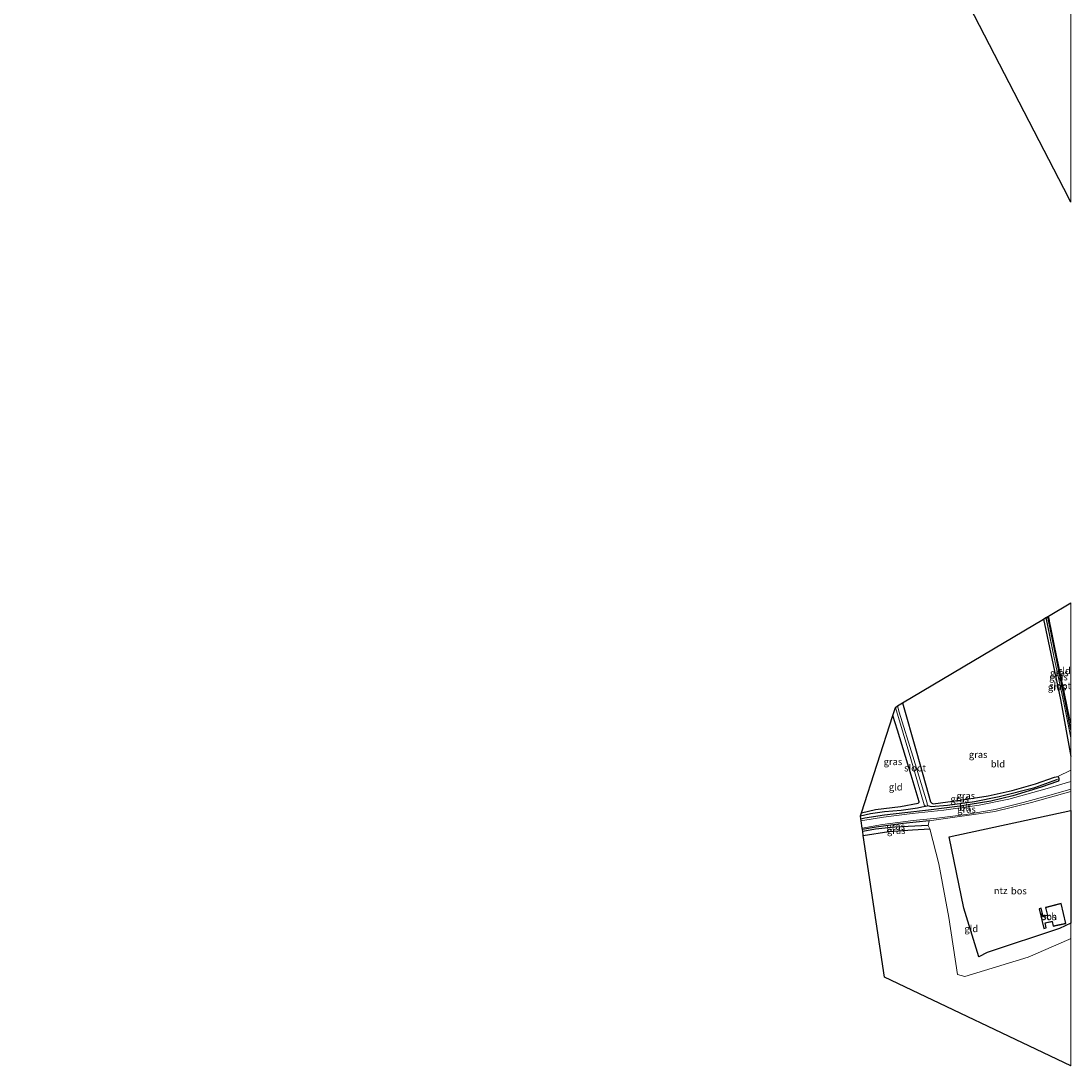
# Model space of a CAD drawing. Units: metres. Extents: x 229999 to 240004, y 476881 to 481251.
# Drawn here: x 239618 to 240000, y 480301 to 480682 of the extents above; entities that cross this region are included whole.
import ezdxf
from ezdxf.enums import TextEntityAlignment as Align

# ---------------------------------------------------------------- set-up
doc = ezdxf.new("R2010")
doc.units = ezdxf.units.M
doc.linetypes.add('IE-TERREINAFSCHEIDING', pattern=[10, 8, -2])
for name, color, linetype in [('B-ME-GR-BOS-GV-B6', 10, 'Continuous'), ('B-ME-GW-INSTEEKWATERGANG-L-B1', 10, 'Continuous'), ('B-ME-GW-WATERGANG-GREPPEL-L-B1', 10, 'Continuous'), ('B-ME-KG-KADASTRAAL-OPNAMEDTMGRENS-L-B1', 10, 'Continuous')]:
    doc.layers.add(name, color=color, linetype=linetype)
for name, color, linetype, lineweight in [('B-ME-IE-GRASLAND-GV-B6', 93, 'Continuous', 18), ('B-ME-IE-GRONDWERKLIJN-GROND_INGERICHT-GV-B6', 253, 'Continuous', 18), ('B-ME-IE-TERREINAFSCHEIDING-RASTERHEKWERK-L-B1', 8, 'IE-TERREINAFSCHEIDING', 18), ('B-ME-KG-KADASTRAAL-DAKRAND-L-B1', 13, 'Continuous', 18), ('B-ME-OG-BEBOUWING-GV-B6', 173, 'Continuous', 18), ('B-ME-OG-WATER-GV-B6', 153, 'Continuous', 18), ('B-ME-VH-VERH_SOORT-BITUMEN-GV-B6', 8, 'IE-TERREINAFSCHEIDING-NATUURLIJK-HOUTWAL', 18)]:
    doc.layers.add(name, color=color, linetype=linetype, lineweight=lineweight)
doc.styles.add('NLCS-ISO', font='NLCS-ISO.TTF')
doc.linetypes.add('IE-TERREINAFSCHEIDING-NATUURLIJK-HOUTWAL', pattern='A,7,-1.5,[67,NLCS.SHX,S=0.75,R=45,X=0,Y=0],-1.5,7,-1.5,[70,NLCS.SHX,S=0.75,R=0,X=0,Y=0],-1.5', length=20)

# ---------------------------------------------------------------- blocks, each defined once
blk = doc.blocks.new('d28dz_FeatureWriter_4_18_FMEBLOCK1')
at = {"layer": 'B-ME-GW-INSTEEKWATERGANG-L-B1'}
for points in [[(-4.97, 24.54, 10.02), (1.19, -4.79, 9.94), (4.97, -25.49, 10.07)], [(4.97, -15.76, 9.77), (3.4, -7.81, 9.79), (-3.37, 25.49, 9.9)]]:
    blk.add_polyline3d(points, dxfattribs=at)
blk = doc.blocks.new('d28dz_FeatureWriter_4_18_FMEBLOCK8')
at = {"layer": 'B-ME-KG-KADASTRAAL-OPNAMEDTMGRENS-L-B1'}
for points in [[(191.01, -18.83, 9.85), (188.46, -13.89, 9.86), (132.57, 94.38, 9.35), (132.27, 94.81, 9.25), (131.84, 95.43, 8.58), (131, 96.63, 8.58), (130.32, 97.6, 9.38), (129.81, 98.33, 9.47), (77.8, 172.62, 9.49), (77.37, 173.24, 9.42), (76.62, 174.3, 8.6), (75.93, 175.29, 8.6), (75.2, 176.33, 9.47), (74.88, 176.79, 9.53), (-6, 180.09, 9.5), (-6.29, 180.14, 9.41), (-7.53, 180.33, 8.62), (-8.21, 180.44, 8.63), (-9.42, 180.63, 9.4), (-9.92, 180.71, 9.44), (-102.6, 195.17, 9.67), (-105.66, 194.48, 10.68), (-106.95, 194.13, 10.5), (-111.21, 192.98, 10.38), (-112.6, 192.61, 10.34), (-113.69, 192.31, 10.27), (-127.54, 188.58, 10.14), (-132.82, 179.7, 10.22), (-171.14, 179.91, 10.26), (-191.01, 181.73, 10.22), (-189.95, 213.4, 10.17), (-188.88, 234.34, 10.14), (-186.46, 240.67, 10.13), (-186.44, 241.56, 10.06), (-186.39, 243.15, 9.06), (-186.37, 243.86, 9.1), (-186.29, 246.23, 10.57), (-186.23, 248.33, 10.77), (-186.14, 251.16, 10.83), (-186.02, 254.96, 11.03), (-185.84, 260.95, 10.92), (-185.83, 261.41, 10.58), (-185.74, 264.16, 10.91), (-185.7, 265.56, 10.07), (-185.68, 266.17, 9.33), (-185.67, 266.53, 9.36), (-185.64, 267.37, 9.89), (-185.62, 267.8, 10.04), (-170.5, 274.89, 10.07), (-165.97, 277.02, 10.1), (-89.58, 312.86, 9.62), (-88.16, 313.53, 9.29), (-86.64, 314.24, 9.68), (-46.39, 333.12, 10.16)], [(191.01, -333.12, 10.27), (123.22, -300.82, 10.16), (115.49, -249.29, 9.98), (115.28, -247.86, 9.25), (115.16, -247.07, 9.97), (115.09, -246.59, 10.09), (114.69, -243.96, 10.11), (114.59, -243.25, 10.05), (114.49, -242.08, 9.51), (114.83, -241.04, 10), (126.27, -205.6, 9.91), (127.21, -202.71, 8.56), (127.92, -202.03, 8.56), (129.73, -200.96, 9.71), (181.07, -170.5, 10.02), (181.98, -169.96, 9.52), (182.02, -169.94, 9.52), (182.67, -169.55, 9.9), (182.91, -169.41, 9.97), (191.01, -164.61, 9.95)]]:
    blk.add_polyline3d(points, dxfattribs=at)

msp = doc.modelspace()

# ---------------------------------------------------------------- linework, layer by layer
at = {"layer": 'B-ME-GR-BOS-GV-B6'}
for points in [[(240000, 480394.37202, 9.62392), (240000, 480353.40875, 10.09544), (239995.904, 480351.413, 10.093), (239969.59, 480342.691, 9.992), (239966.485, 480341.125, 9.754), (239961.107, 480358.797, 9.699), (239955.757, 480384.744, 9.682), (240000, 480394.37202, 9.62392)], [(239990.779, 480359.039, 10.204), (239991.545, 480356.23, 10.204), (239989.907, 480355.875, 10.204), (239989.189, 480358.784, 10.204), (239988.452, 480358.616, 10.204), (239990.182, 480351.483, 10.204), (239991.052, 480351.673, 10.204), (239990.673, 480353.457, 10.204), (239993.173, 480353.996, 10.204), (239993.603, 480352.32, 10.204), (239998.24, 480353.318, 10.204), (239996.436, 480360.484, 10.204), (239990.779, 480359.039, 10.204)]]:
    msp.add_polyline3d(points, dxfattribs=at)
at = {"layer": 'B-ME-GW-INSTEEKWATERGANG-L-B1'}
for points in [[(239938.723, 480433.58, 9.712), (239943.727, 480416.058, 9.686), (239947.29, 480403.569, 9.669), (239948.974, 480397.537, 9.589), (239949.46, 480397.093, 9.597), (239949.913, 480396.84, 9.597), (239959.799, 480398.086, 9.597), (239969.889, 480399.716, 9.661), (239978.62, 480401.66, 9.763), (239987.191, 480404.032, 9.839), (239994.034, 480406.468, 9.915), (239995.271, 480406.774, 9.987), (239995.521, 480406.452, 9.992), (239995.656, 480405.852, 9.996), (239995.627, 480405.425, 10.055), (239995.351, 480405.106, 10.161), (239995.103, 480404.925, 10.153), (239989.269, 480402.824, 10.043), (239978.954, 480399.747, 10.076), (239970.924, 480397.78, 10.153), (239959.571, 480395.912, 10.127), (239948.268, 480394.531, 10.246), (239939.594, 480393.488, 10.148), (239932.215, 480392.623, 10.119), (239925.072, 480391.589, 10.021), (239923.58, 480391.282, 10.048)], [(239923.826, 480393.5, 10), (239928.883, 480394.706, 9.924), (239938.07, 480395.864, 9.869), (239944.469, 480396.993, 9.767), (239944.799, 480397.373, 9.788), (239944.805, 480397.512, 9.788), (239941.889, 480407.179, 9.835), (239936.949, 480423.547, 9.881), (239935.264, 480428.934, 9.912)], [(239948.428, 480390.575, 10.081), (239938.981, 480389.625, 10.034), (239929.125, 480388.358, 9.924), (239924.152, 480387.464, 9.972)], [(239924.485, 480385.243, 9.976), (239933.779, 480386.79, 9.937), (239942.427, 480387.381, 9.915), (239948.688, 480387.703, 9.771)]]:
    msp.add_polyline3d(points, dxfattribs=at)
at = {"layer": 'B-ME-GW-WATERGANG-GREPPEL-L-B1'}
for points in [[(239947.829, 480396.21, 8.563), (239949.194, 480395.884, 8.94), (239955.121, 480396.341, 9.195), (239964.925, 480397.706, 9.186), (239973.987, 480399.51, 9.186), (239986.939, 480402.788, 9.216), (239994.928, 480405.609, 9.212)], [(239923.487, 480392.452, 9.513), (239927.113, 480393.283, 9.466), (239932.261, 480394.017, 9.369), (239938.298, 480394.557, 9.33), (239944.201, 480395.324, 9.237), (239945.798, 480395.693, 9.123), (239947.074, 480395.975, 8.563)], [(239948.057, 480388.952, 9.114), (239935.968, 480388.273, 9.174), (239928.946, 480387.583, 9.246), (239924.27, 480386.678, 9.249)]]:
    msp.add_polyline3d(points, dxfattribs=at)
at = {"layer": 'B-ME-IE-GRASLAND-GV-B6'}
for points in [[(240000, 480414.00535, 10.07338), (239996.219, 480434.706, 9.945), (239990.064, 480464.036, 10.018), (239990.9689, 480464.5724, 9.518), (239993.9863, 480449.8645, 9.521), (239997.5827, 480432.982, 9.517), (240000, 480420.75749, 9.4164), (240000, 480414.00535, 10.07338)], [(240000, 480420.94773, 9.41746), (239997.603, 480433.0395, 9.517), (239994.001, 480449.9235, 9.521), (239991.0119, 480464.5979, 9.518), (239991.666, 480464.987, 9.897), (239998.428, 480431.687, 9.788), (240000, 480423.73894, 9.7696), (240000, 480420.94773, 9.41746)], [(240000, 480425.91955, 9.82685), (240000, 480423.73894, 9.7696), (239998.428, 480431.687, 9.788), (239991.666, 480464.987, 9.897), (239991.904, 480465.128, 9.969), (239994.157, 480453.666, 9.89), (239998.959, 480430.962, 9.835), (240000, 480425.91955, 9.82685)], [(239936.908, 480432.503, 8.563), (239938.723, 480433.58, 9.712), (239943.727, 480416.058, 9.686), (239947.29, 480403.569, 9.669), (239948.974, 480397.537, 9.589), (239949.46, 480397.093, 9.597), (239949.913, 480396.84, 9.597), (239959.799, 480398.086, 9.597), (239969.889, 480399.716, 9.661), (239978.62, 480401.66, 9.763), (239987.191, 480404.032, 9.839), (239994.034, 480406.468, 9.915), (239995.271, 480406.774, 9.987), (239995.521, 480406.452, 9.992), (239995.656, 480405.852, 9.996), (239994.928, 480405.609, 9.212), (239986.939, 480402.788, 9.216), (239973.987, 480399.51, 9.186), (239964.925, 480397.706, 9.186), (239955.121, 480396.341, 9.195), (239949.194, 480395.884, 8.94), (239947.829, 480396.21, 8.563), (239947.753, 480396.795, 8.563), (239947.695, 480397.026, 8.563), (239942.508, 480414.12, 8.563), (239937.582, 480430.133, 8.563), (239936.908, 480432.503, 8.563)], [(239923.487, 480392.452, 9.513), (239923.826, 480393.5, 10), (239928.883, 480394.706, 9.924), (239938.07, 480395.864, 9.869), (239944.469, 480396.993, 9.767), (239944.799, 480397.373, 9.788), (239944.805, 480397.512, 9.788), (239941.889, 480407.179, 9.835), (239936.949, 480423.547, 9.881), (239935.264, 480428.934, 9.912), (239936.2, 480431.831, 8.563), (239941.847, 480413.17, 8.563), (239946.684, 480396.432, 8.563), (239947.074, 480395.975, 8.563), (239945.798, 480395.693, 9.123), (239944.201, 480395.324, 9.237), (239938.298, 480394.557, 9.33), (239932.261, 480394.017, 9.369), (239927.113, 480393.283, 9.466), (239923.487, 480392.452, 9.513)], [(240000, 480404.98354, 10.13544), (239990.53, 480402.084, 10.132), (239977.409, 480398.514, 10.225), (239966.657, 480396.364, 10.237), (239953.784, 480394.555, 10.25), (239942.215, 480393.287, 10.233), (239931.786, 480391.998, 10.178), (239924.357, 480390.728, 10.106), (239923.686, 480390.572, 10.109), (239923.58, 480391.282, 10.048), (239925.072, 480391.589, 10.021), (239932.215, 480392.623, 10.119), (239939.594, 480393.488, 10.148), (239948.268, 480394.531, 10.246), (239959.571, 480395.912, 10.127), (239970.924, 480397.78, 10.153), (239978.954, 480399.747, 10.076), (239989.269, 480402.824, 10.043), (239995.103, 480404.925, 10.153), (239995.351, 480405.106, 10.161), (239995.627, 480405.425, 10.055), (239995.656, 480405.852, 9.996), (239995.521, 480406.452, 9.992), (239995.271, 480406.774, 9.987), (240000, 480408.99422, 10.0846), (240000, 480404.98354, 10.13544)], [(239923.58, 480391.282, 10.048), (239923.487, 480392.452, 9.513), (239927.113, 480393.283, 9.466), (239932.261, 480394.017, 9.369), (239938.298, 480394.557, 9.33), (239944.201, 480395.324, 9.237), (239945.798, 480395.693, 9.123), (239947.074, 480395.975, 8.563), (239947.528, 480395.934, 8.563), (239947.753, 480395.978, 8.563), (239947.829, 480396.21, 8.563), (239949.194, 480395.884, 8.94), (239955.121, 480396.341, 9.195), (239964.925, 480397.706, 9.186), (239973.987, 480399.51, 9.186), (239986.939, 480402.788, 9.216), (239994.928, 480405.609, 9.212), (239995.656, 480405.852, 9.996), (239995.627, 480405.425, 10.055), (239995.351, 480405.106, 10.161), (239995.103, 480404.925, 10.153), (239989.269, 480402.824, 10.043), (239978.954, 480399.747, 10.076), (239970.924, 480397.78, 10.153), (239959.571, 480395.912, 10.127), (239948.268, 480394.531, 10.246), (239939.594, 480393.488, 10.148), (239932.215, 480392.623, 10.119), (239925.072, 480391.589, 10.021), (239923.58, 480391.282, 10.048)], [(240000, 480402.17662, 10.19097), (240000, 480401.25068, 10.16447), (239985.725, 480397.288, 10.157), (239972.411, 480394.033, 10.242), (239948.428, 480390.575, 10.081), (239938.981, 480389.625, 10.034), (239929.125, 480388.358, 9.924), (239924.152, 480387.464, 9.972), (239924.08, 480387.944, 10.088), (239931.42, 480389.288, 10.076), (239942.635, 480390.731, 10.102), (239951.193, 480391.625, 10.115), (239961.943, 480392.896, 10.148), (239972.476, 480394.724, 10.187), (239982.725, 480397.268, 10.212), (239992.8, 480400.096, 10.199), (240000, 480402.17662, 10.19097)], [(239924.27, 480386.678, 9.249), (239924.152, 480387.464, 9.972), (239929.125, 480388.358, 9.924), (239938.981, 480389.625, 10.034), (239948.428, 480390.575, 10.081), (239948.057, 480388.952, 9.114), (239935.968, 480388.273, 9.174), (239928.946, 480387.583, 9.246), (239924.27, 480386.678, 9.249)], [(239924.485, 480385.243, 9.976), (239924.27, 480386.678, 9.249), (239928.946, 480387.583, 9.246), (239935.968, 480388.273, 9.174), (239948.057, 480388.952, 9.114), (239948.688, 480387.703, 9.771), (239942.427, 480387.381, 9.915), (239933.779, 480386.79, 9.937), (239924.485, 480385.243, 9.976)]]:
    msp.add_polyline3d(points, dxfattribs=at)
at = {"layer": 'B-ME-IE-GRONDWERKLIJN-GROND_INGERICHT-GV-B6'}
for points in [[(240000, 480691.1381, 9.66067), (240000, 480615.70491, 9.85044), (239997.449, 480620.65, 9.856), (239941.566, 480728.915, 9.354), (239952.907, 480744.055, 9.407), (239957.748, 480751.427, 9.58), (239959.672, 480753.308, 9.69), (239962.409, 480748.336, 9.593), (239966.561, 480740.145, 9.504), (239972.359, 480729.364, 9.508), (239978.269, 480719.485, 9.517), (239985.985, 480708.782, 9.555), (239998.55, 480693.057, 9.656), (240000, 480691.1381, 9.66067)], [(240000, 480425.91955, 9.82685), (239998.959, 480430.962, 9.835), (239994.157, 480453.666, 9.89), (239991.904, 480465.128, 9.969), (240000, 480469.93059, 9.94525), (240000, 480425.91955, 9.82685)], [(240000, 480408.99422, 10.0846), (239995.271, 480406.774, 9.987), (239994.034, 480406.468, 9.915), (239987.191, 480404.032, 9.839), (239978.62, 480401.66, 9.763), (239969.889, 480399.716, 9.661), (239959.799, 480398.086, 9.597), (239949.913, 480396.84, 9.597), (239949.46, 480397.093, 9.597), (239948.974, 480397.537, 9.589), (239947.29, 480403.569, 9.669), (239943.727, 480416.058, 9.686), (239938.723, 480433.58, 9.712), (239990.064, 480464.036, 10.018), (239996.219, 480434.706, 9.945), (240000, 480414.00535, 10.07338), (240000, 480408.99422, 10.0846)], [(239923.826, 480393.5, 10), (239935.264, 480428.934, 9.912), (239936.949, 480423.547, 9.881), (239941.889, 480407.179, 9.835), (239944.805, 480397.512, 9.788), (239944.799, 480397.373, 9.788), (239944.469, 480396.993, 9.767), (239938.07, 480395.864, 9.869), (239928.883, 480394.706, 9.924), (239923.826, 480393.5, 10)], [(240000, 480347.85409, 10.14868), (239999.331, 480347.48, 10.153), (239984.442, 480341.042, 10.098), (239961.427, 480333.983, 9.996), (239958.784, 480334.727, 9.992), (239955.653, 480355.424, 9.907), (239951.987, 480374.926, 9.809), (239948.688, 480387.703, 9.771), (239948.057, 480388.952, 9.114), (239948.428, 480390.575, 10.081), (239972.411, 480394.033, 10.242), (239985.725, 480397.288, 10.157), (240000, 480401.25068, 10.16447), (240000, 480394.37202, 9.62392), (239955.757, 480384.744, 9.682), (239961.107, 480358.797, 9.699), (239966.485, 480341.125, 9.754), (239969.59, 480342.691, 9.992), (239995.904, 480351.413, 10.093), (240000, 480353.40875, 10.09544), (240000, 480347.85409, 10.14868)], [(240000, 480301.41323, 10.26863), (239932.21, 480333.72, 10.161), (239924.485, 480385.243, 9.976), (239933.779, 480386.79, 9.937), (239942.427, 480387.381, 9.915), (239948.688, 480387.703, 9.771), (239951.987, 480374.926, 9.809), (239955.653, 480355.424, 9.907), (239958.784, 480334.727, 9.992), (239961.427, 480333.983, 9.996), (239984.442, 480341.042, 10.098), (239999.331, 480347.48, 10.153), (240000, 480347.85409, 10.14868), (240000, 480301.41323, 10.26863)]]:
    msp.add_polyline3d(points, dxfattribs=at)
at = {"layer": 'B-ME-IE-TERREINAFSCHEIDING-RASTERHEKWERK-L-B1'}
msp.add_polyline3d([(240000, 480425.91955, 9.82685), (239998.959, 480430.962, 9.835), (239994.157, 480453.666, 9.89), (239991.904, 480465.128, 9.969)], dxfattribs=at)
at = {"layer": 'B-ME-KG-KADASTRAAL-DAKRAND-L-B1'}
msp.add_polyline3d([(239996.4, 480360.424, 11.628), (239998.179, 480353.356, 11.641), (239993.639, 480352.379, 11.725), (239993.209, 480354.055, 11.721), (239990.614, 480353.495, 11.704), (239990.993, 480351.711, 11.717), (239990.219, 480351.542, 11.717), (239988.513, 480358.579, 11.577), (239989.152, 480358.724, 11.556), (239989.87, 480355.816, 11.564), (239991.607, 480356.192, 11.573), (239990.841, 480359.003, 11.585), (239996.4, 480360.424, 11.628)], dxfattribs=at)
at = {"layer": 'B-ME-OG-BEBOUWING-GV-B6'}
msp.add_polyline3d([(239996.436, 480360.484, 10.204), (239998.24, 480353.318, 10.204), (239993.603, 480352.32, 10.204), (239993.173, 480353.996, 10.204), (239990.673, 480353.457, 10.204), (239991.052, 480351.673, 10.204), (239990.182, 480351.483, 10.204), (239988.452, 480358.616, 10.204), (239989.189, 480358.784, 10.204), (239989.907, 480355.875, 10.204), (239991.545, 480356.23, 10.204), (239990.779, 480359.039, 10.204), (239996.436, 480360.484, 10.204)], dxfattribs=at)
at = {"layer": 'B-ME-OG-WATER-GV-B6'}
for points in [[(240000, 480420.94773, 9.41746), (240000, 480420.75749, 9.4164), (239997.5827, 480432.982, 9.517), (239993.9863, 480449.8645, 9.521), (239990.9689, 480464.5724, 9.518), (239991.0119, 480464.5979, 9.518), (239994.001, 480449.9235, 9.521), (239997.603, 480433.0395, 9.517), (240000, 480420.94773, 9.41746)], [(239936.2, 480431.831, 8.563), (239936.908, 480432.503, 8.563), (239937.582, 480430.133, 8.563), (239942.508, 480414.12, 8.563), (239947.695, 480397.026, 8.563), (239947.753, 480396.795, 8.563), (239947.829, 480396.21, 8.563), (239947.753, 480395.978, 8.563), (239947.528, 480395.934, 8.563), (239947.074, 480395.975, 8.563), (239946.684, 480396.432, 8.563), (239941.847, 480413.17, 8.563), (239936.2, 480431.831, 8.563)]]:
    msp.add_polyline3d(points, dxfattribs=at)
at = {"layer": 'B-ME-VH-VERH_SOORT-BITUMEN-GV-B6'}
msp.add_polyline3d([(240000, 480404.98354, 10.13544), (240000, 480402.17662, 10.19097), (239992.8, 480400.096, 10.199), (239982.725, 480397.268, 10.212), (239972.476, 480394.724, 10.187), (239961.943, 480392.896, 10.148), (239951.193, 480391.625, 10.115), (239942.635, 480390.731, 10.102), (239931.42, 480389.288, 10.076), (239924.08, 480387.944, 10.088), (239923.686, 480390.572, 10.109), (239924.357, 480390.728, 10.106), (239931.786, 480391.998, 10.178), (239942.215, 480393.287, 10.233), (239953.784, 480394.555, 10.25), (239966.657, 480396.364, 10.237), (239977.409, 480398.514, 10.225), (239990.53, 480402.084, 10.132), (240000, 480404.98354, 10.13544)], dxfattribs=at)

# ---------------------------------------------------------------- block references
at = {"layer": 'B-ME-GW-INSTEEKWATERGANG-L-B1'}
msp.add_blockref('d28dz_FeatureWriter_4_18_FMEBLOCK1', (239995.032, 480439.49618), dxfattribs=at)
at = {"layer": 'B-ME-KG-KADASTRAAL-OPNAMEDTMGRENS-L-B1'}
msp.add_blockref('d28dz_FeatureWriter_4_18_FMEBLOCK8', (239808.9925, 480634.53611), dxfattribs=at)

# ---------------------------------------------------------------- texts
at = {"layer": 'B-ME-GR-BOS-GV-B6', "ltscale": 0.2, "style": 'NLCS-ISO'}
for p in [(239981.10537, 480365.11535), (239991.84692, 480355.71646)]:
    msp.add_text('bos', height=2.5, dxfattribs=at).set_placement(p, align=Align.MIDDLE_CENTER)
at = {"layer": 'B-ME-IE-GRASLAND-GV-B6', "ltscale": 0.2, "style": 'NLCS-ISO'}
for p in [(239995.833, 480444.43347), (239995.50595, 480442.96736), (239995.032, 480439.28888), (239966.282, 480414.732), (239935.2805, 480412.1415), (239959.5715, 480398.567), (239961.79, 480399.78311), (239962.04, 480394.82031), (239936.29, 480388.6265), (239936.479, 480387.0975)]:
    msp.add_text('gras', height=2.5, dxfattribs=at).set_placement(p, align=Align.MIDDLE_CENTER)
at = {"layer": 'B-ME-IE-GRONDWERKLIJN-GROND_INGERICHT-GV-B6', "ltscale": 0.2, "style": 'NLCS-ISO'}
for s, p in [('gld', (239997.50333, 480445.25428)), ('bld', (239973.48082, 480411.30287)), ('gld', (239936.278, 480402.9108)), ('ntz', (239974.46552, 480365.22108)), ('gld', (239963.80093, 480351.36425))]:
    msp.add_text(s, height=2.5, dxfattribs=at).set_placement(p, align=Align.MIDDLE_CENTER)
at = {"layer": 'B-ME-OG-BEBOUWING-GV-B6', "ltscale": 0.2, "style": 'NLCS-ISO'}
msp.add_text('sch', height=2.5, dxfattribs=at).set_placement((239992.28208, 480355.82762), align=Align.MIDDLE_CENTER)
at = {"layer": 'B-ME-OG-WATER-GV-B6', "ltscale": 0.2, "style": 'NLCS-ISO'}
for p in [(239996.1282, 480439.73697), (239943.35085, 480409.84138)]:
    msp.add_text('sloot', height=2.5, dxfattribs=at).set_placement(p, align=Align.MIDDLE_CENTER)
at = {"layer": 'B-ME-VH-VERH_SOORT-BITUMEN-GV-B6', "ltscale": 0.2, "style": 'NLCS-ISO'}
msp.add_text('bit', height=2.5, dxfattribs=at).set_placement((239961.56295, 480395.51672), align=Align.MIDDLE_CENTER)

doc.saveas('drawing.dxf')
